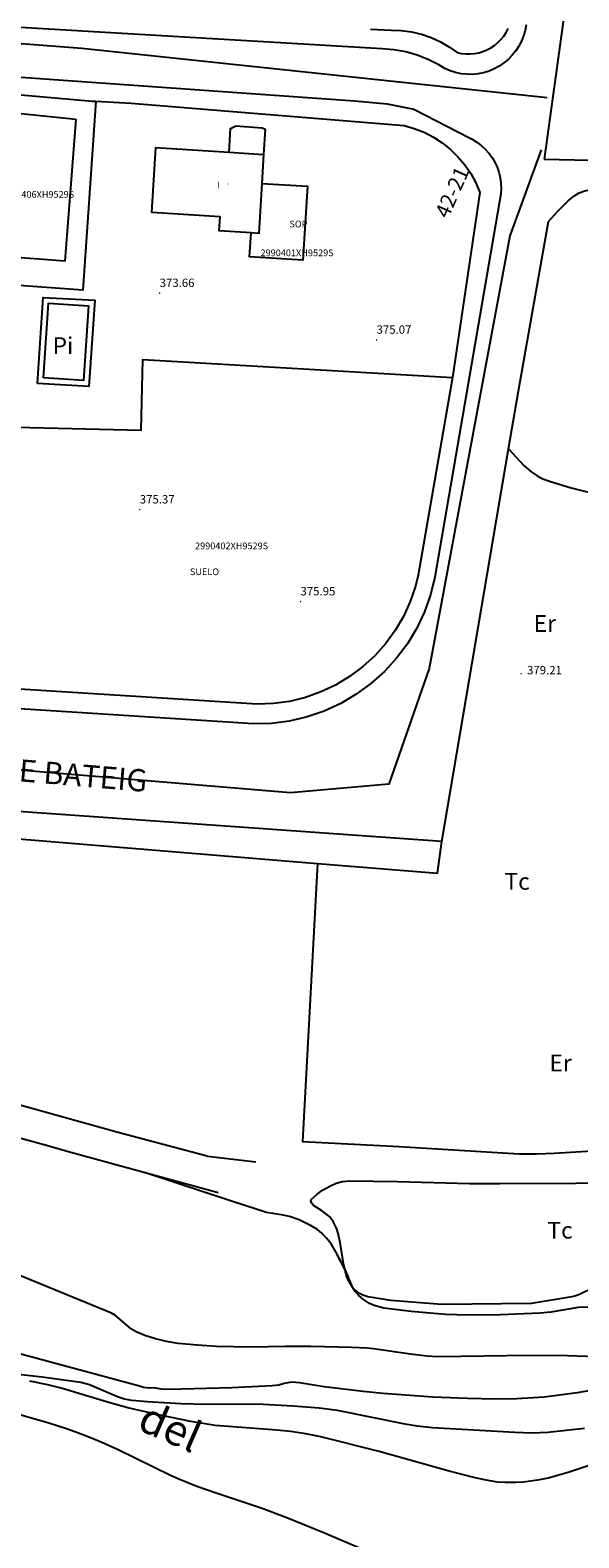
# Model space of a CAD drawing. Units: millimetres. Extents: x 689721 to 693604, y 4256758 to 4263727.
# Drawn here: x 692845 to 692911, y 4258735 to 4258915 of the extents above; entities that cross this region are included whole.
import ezdxf
from ezdxf.enums import TextEntityAlignment as Align

# ---------------------------------------------------------------- set-up
doc = ezdxf.new("R2010")
doc.units = ezdxf.units.MM
doc.header["$MEASUREMENT"] = 0
for name, color, linetype in [('Acera o Bordillo', 251, 'CONTINUOUS'), ('Alambrada o Tela metalica', 7, 'ESTILO 3'), ('Alturas', 7, 'CONTINUOUS'), ('Calle', 7, 'CONTINUOUS'), ('Cerramiento sin especificar', 7, 'ESTILO 3'), ('Cota en edificación', 29, 'CONTINUOUS'), ('Curva de Nivel depresión directora', 21, 'CONTINUOUS'), ('Curva Nivel Depresión Normal', 31, 'CONTINUOUS'), ('Delim. de Uso', 115, 'CONTINUOUS'), ('Delimitación volúmenes catastro', 163, 'CONTINUOUS'), ('Edificios', 1, 'CONTINUOUS'), ('Eje vial', 254, 'CONTINUOUS'), ('Etiqueta de piscina', 5, 'CONTINUOUS'), ('Hidrografia', 166, 'CONTINUOUS'), ('línea acera', 7, 'CONTINUOUS'), ('Número de portal', 7, 'CONTINUOUS'), ('Piscina', 5, 'CONTINUOUS'), ('Pto.Cota Puente', 3, 'CONTINUOUS'), ('Referencia catastral', 1, 'CONTINUOUS'), ('Tapia', 251, 'ESTILO 6'), ('Texto de cota', 253, 'CONTINUOUS'), ('Usos de suelo', 115, 'CONTINUOUS'), ('Vaguada', 141, 'CONTINUOUS')]:
    doc.layers.add(name, color=color, linetype=linetype)
doc.styles.add('Arial', font='Arial')
doc.linetypes.add('ESTILO 3', pattern='A,10,0,[130,ltypeshp.shx,S=1.004092,R=45,X=-5.02,Y=-0.02],0,[130,ltypeshp.shx,S=0.997021,R=-45,X=-5.015,Y=0.025]', length=10)
doc.linetypes.add('ESTILO 6', pattern='A,10,0,[130,ltypeshp.shx,S=0.025,R=180,X=-4.51,Y=0.025],0,[130,ltypeshp.shx,S=0.083815,R=197.354025,X=-4.535,Y=0.13],0,[130,ltypeshp.shx,S=0.086023,R=215.537678,X=-4.61,Y=0.28],0,[130,ltypeshp.shx,S=0.079057,R=235.304846,X=-4.725,Y=0.395],0,[130,ltypeshp.shx,S=0.083815,R=252.645975,X=-4.87,Y=0.465],0,[130,ltypeshp.shx,S=0.070178,R=-85.914383,X=-5.02,Y=0.485],0,[130,ltypeshp.shx,S=0.096566,R=-68.749494,X=-5.18,Y=0.445],0,[130,ltypeshp.shx,S=0.07433,R=-47.726311,X=-5.325,Y=0.36],0,[130,ltypeshp.shx,S=0.091788,R=-29.357754,X=-5.425,Y=0.23],0,[130,ltypeshp.shx,S=0.070711,R=-8.130102,X=-5.48,Y=0.08]', length=10)

msp = doc.modelspace()

# ---------------------------------------------------------------- linework, layer by layer
at = {"layer": 'Acera o Bordillo'}
for points in [[(692902.614, 4258865.335, 0), (692903.75, 4258872.038, 0), (692907.387, 4258892.527, 0), (692908.471, 4258893.709, 0), (692909.761, 4258894.999, 0), (692910.41, 4258895.519, 0), (692911.06, 4258895.919, 0), (692911.74, 4258896.179, 0), (692912.82, 4258896.409, 0), (692915.09, 4258896.729, 0), (692919.18, 4258897.239, 0), (692923.18, 4258897.819, 0), (692925.72, 4258898.289, 0), (692928.661, 4258898.939, 0), (692930.821, 4258899.509, 0), (692932.851, 4258900.139, 0), (692935.291, 4258901.019, 0), (692935.901, 4258901.269, 0), (692980.671, 4258914.45, 0), (693001.048, 4258920.721, 0)], [(692846.32, 4258873.128, 0), (692847.011, 4258883.438, 0), (692853.171, 4258883.098, 0), (692852.48, 4258872.788, 0), (692846.32, 4258873.128, 0)], [(692895.92, 4258873.868, 0), (692891.83, 4258850.248, 0), (692891.497, 4258848.912, 0), (692890.867, 4258847.068, 0), (692890.056, 4258845.296, 0), (692889.072, 4258843.614, 0), (692887.925, 4258842.038, 0), (692886.626, 4258840.584, 0), (692885.189, 4258839.268, 0), (692883.628, 4258838.102, 0), (692881.958, 4258837.097, 0), (692880.196, 4258836.264, 0), (692878.359, 4258835.611, 0), (692876.467, 4258835.145, 0), (692874.537, 4258834.87, 0), (692872.59, 4258834.789, 0), (692841.635, 4258836.765, 0)], [(692894.66, 4258818.388, 0), (692902.614, 4258865.335, 0)], [(692800.4, 4258822.068, 0), (692843.1, 4258818.808, 0), (692879.81, 4258815.772, 0)], [(692879.81, 4258815.772, 0), (692894.14, 4258814.588, 0), (692894.66, 4258818.388, 0)]]:
    msp.add_polyline3d(points, dxfattribs=at)
at = {"layer": 'Alambrada o Tela metalica'}
msp.add_polyline3d([(692843.78, 4258867.938, 0), (692858.73, 4258867.548, 0), (692858.92, 4258875.998, 0), (692895.92, 4258873.868, 0)], dxfattribs=at)
at = {"layer": 'Cerramiento sin especificar'}
for points in [[(692852.9, 4258906.899), (692853.295, 4258906.879)], [(692853.295, 4258906.879), (692857.55, 4258906.669)]]:
    msp.add_lwpolyline(points, dxfattribs=at)
at = {"layer": 'Curva de Nivel depresión directora'}
msp.add_lwpolyline([(692911.689, 4258748.229), (692907.319, 4258747.729), (692905.409, 4258747.679), (692903.379, 4258747.749), (692893.539, 4258748.309), (692891.719, 4258748.499), (692890.279, 4258748.729), (692882.199, 4258750.379), (692879.979, 4258750.649), (692876.899, 4258750.899), (692873.319, 4258751.079), (692871.689, 4258751.119), (692866.549, 4258751.079), (692863.469, 4258751.159), (692859.489, 4258751.399), (692857.609, 4258751.569), (692856.729, 4258751.739), (692855.879, 4258752.019), (692852.539, 4258753.459), (692851.499, 4258753.719), (692846.879, 4258754.369), (692843.369, 4258754.749)], dxfattribs=at)
msp.add_lwpolyline([(692911.689, 4258748.229), (692907.319, 4258747.729), (692905.409, 4258747.679), (692903.379, 4258747.749), (692893.539, 4258748.309), (692891.719, 4258748.499), (692890.279, 4258748.729), (692882.199, 4258750.379), (692879.979, 4258750.649), (692876.899, 4258750.899), (692873.319, 4258751.079), (692871.689, 4258751.119), (692866.549, 4258751.079), (692863.469, 4258751.159), (692859.489, 4258751.399), (692857.609, 4258751.569), (692856.729, 4258751.739), (692855.879, 4258752.019), (692852.539, 4258753.459), (692851.499, 4258753.719), (692846.879, 4258754.369), (692843.369, 4258754.749)], dxfattribs=at)
at = {"layer": 'Curva Nivel Depresión Normal'}
for points in [[(692883.042, 4258767.292), (692882.029, 4258769.259), (692881.409, 4258770.279), (692880.879, 4258770.979), (692880.349, 4258771.539), (692879.779, 4258771.999), (692879.039, 4258772.429), (692877.609, 4258773.159), (692876.449, 4258773.579), (692875.689, 4258773.739), (692873.719, 4258774.049), (692869.639, 4258775.359), (692859.109, 4258778.819)], [(692913.179, 4258762.779), (692910.949, 4258762.699), (692907.669, 4258762.139), (692906.379, 4258762.009), (692901.659, 4258761.789), (692897.769, 4258761.749), (692895.129, 4258761.859), (692893.679, 4258761.959), (692890.999, 4258762.209), (692887.719, 4258762.599), (692886.579, 4258762.909), (692885.999, 4258763.179), (692885.289, 4258763.639), (692884.749, 4258764.099), (692884.309, 4258764.589), (692883.969, 4258765.129), (692883.219, 4258766.949), (692882.029, 4258769.259), (692881.409, 4258770.279), (692880.879, 4258770.979), (692880.349, 4258771.539), (692879.779, 4258771.999), (692879.039, 4258772.429), (692877.609, 4258773.159), (692876.449, 4258773.579), (692875.689, 4258773.739), (692873.719, 4258774.049), (692869.639, 4258775.359), (692859.109, 4258778.819)], [(692913.099, 4258756.769), (692909.669, 4258756.899), (692905.139, 4258756.929), (692894.169, 4258756.779), (692892.839, 4258756.859), (692890.919, 4258757.089), (692886.479, 4258757.739), (692885.739, 4258757.819), (692883.859, 4258757.919), (692878.989, 4258758.009), (692875.979, 4258758.019), (692871.829, 4258757.949), (692867.729, 4258758.029), (692865.459, 4258758.179), (692863.139, 4258758.399), (692861.739, 4258758.609), (692860.449, 4258758.919), (692859.179, 4258759.329), (692858.119, 4258759.769), (692857.569, 4258760.089), (692855.669, 4258761.739), (692855.169, 4258762.009), (692838.649, 4258768.769)], [(692913.099, 4258756.769), (692909.669, 4258756.899), (692905.139, 4258756.929), (692894.169, 4258756.779), (692892.839, 4258756.859), (692890.919, 4258757.089), (692886.479, 4258757.739), (692885.739, 4258757.819), (692883.859, 4258757.919), (692878.989, 4258758.009), (692875.979, 4258758.019), (692871.829, 4258757.949), (692867.729, 4258758.029), (692865.459, 4258758.179), (692863.139, 4258758.399), (692861.739, 4258758.609), (692860.449, 4258758.919), (692859.179, 4258759.329), (692858.119, 4258759.769), (692857.569, 4258760.089), (692855.669, 4258761.739), (692855.169, 4258762.009), (692838.649, 4258768.769)], [(692883.954, 4258765.165), (692883.219, 4258766.949), (692883.042, 4258767.292)], [(692913.179, 4258762.779), (692910.949, 4258762.699), (692907.669, 4258762.139), (692906.379, 4258762.009), (692901.659, 4258761.789), (692897.769, 4258761.749), (692895.129, 4258761.859), (692893.679, 4258761.959), (692890.999, 4258762.209), (692887.719, 4258762.599), (692886.579, 4258762.909), (692885.999, 4258763.179), (692885.289, 4258763.639), (692884.749, 4258764.099), (692884.309, 4258764.589), (692883.969, 4258765.129), (692883.954, 4258765.165)], [(692914.249, 4258753.079), (692910.819, 4258752.479), (692908.119, 4258752.109), (692906.879, 4258751.979), (692903.609, 4258751.759), (692901.059, 4258751.719), (692897.699, 4258751.789), (692893.579, 4258751.969), (692887.589, 4258752.399), (692885.249, 4258752.629), (692880.589, 4258753.219), (692877.629, 4258753.679), (692876.689, 4258753.759), (692875.809, 4258753.589), (692875.189, 4258753.419), (692874.359, 4258753.309), (692869.569, 4258753.069), (692862.019, 4258752.879), (692861.159, 4258752.939), (692860.479, 4258753.029), (692859.679, 4258753.079), (692859.689, 4258753.049), (692859.019, 4258753.109), (692858.519, 4258753.279), (692843.469, 4258757.349)], [(692914.249, 4258753.079), (692910.819, 4258752.479), (692908.119, 4258752.109), (692906.879, 4258751.979), (692903.609, 4258751.759), (692901.059, 4258751.719), (692897.699, 4258751.789), (692893.579, 4258751.969), (692887.589, 4258752.399), (692885.249, 4258752.629), (692880.589, 4258753.219), (692877.629, 4258753.679), (692876.689, 4258753.759), (692875.809, 4258753.589), (692875.189, 4258753.419), (692874.359, 4258753.309), (692869.569, 4258753.069), (692862.019, 4258752.879), (692861.159, 4258752.939), (692860.479, 4258753.029), (692859.679, 4258753.079), (692859.689, 4258753.049), (692859.019, 4258753.109), (692858.519, 4258753.279), (692843.469, 4258757.349)], [(692912.119, 4258743.749), (692909.739, 4258742.949), (692907.349, 4258742.299), (692906.069, 4258742.039), (692904.409, 4258741.819), (692903.499, 4258741.749), (692902.219, 4258741.759), (692901.309, 4258741.819), (692899.929, 4258742.039), (692898.479, 4258742.369), (692895.539, 4258743.119), (692887.159, 4258745.489), (692880.199, 4258747.209), (692878.399, 4258747.579), (692876.569, 4258747.849), (692874.939, 4258748.009), (692867.579, 4258748.589), (692864.679, 4258749.039), (692860.989, 4258749.799), (692857.119, 4258750.679), (692854.989, 4258751.279), (692849.179, 4258753.049), (692847.569, 4258753.459), (692845.419, 4258753.879)], [(692912.119, 4258743.749), (692909.739, 4258742.949), (692907.349, 4258742.299), (692906.069, 4258742.039), (692904.409, 4258741.819), (692903.499, 4258741.749), (692902.219, 4258741.759), (692901.309, 4258741.819), (692899.929, 4258742.039), (692898.479, 4258742.369), (692895.539, 4258743.119), (692887.159, 4258745.489), (692880.199, 4258747.209), (692878.399, 4258747.579), (692876.569, 4258747.849), (692874.939, 4258748.009), (692867.579, 4258748.589), (692864.679, 4258749.039), (692860.989, 4258749.799), (692857.119, 4258750.679), (692854.989, 4258751.279), (692849.179, 4258753.049), (692847.569, 4258753.459), (692845.419, 4258753.879)]]:
    msp.add_lwpolyline(points, dxfattribs=at)
at = {"layer": 'Delim. de Uso'}
for points in [[(692902.614, 4258865.335, 0), (692904.5, 4258863.298, 0), (692905.28, 4258862.618, 0), (692906.04, 4258862.088, 0), (692906.72, 4258861.738, 0), (692907.63, 4258861.408, 0), (692910.09, 4258860.668, 0), (692914.3, 4258859.638, 0), (692916.5, 4258859.188, 0), (692920.66, 4258858.408, 0), (692922.53, 4258857.968, 0), (692923.56, 4258857.638, 0), (692924.92, 4258857.018, 0), (692925.85, 4258856.448, 0), (692926.63, 4258855.848, 0), (692927.33, 4258855.158, 0), (692928.62, 4258853.468, 0), (692934.757, 4258846.931, 0), (692936.6, 4258827.948, 0), (692936.73, 4258825.958, 0), (692936.77, 4258824.188, 0), (692936.76, 4258821.538, 0), (692936.429, 4258811.553, 0)], [(692879.81, 4258815.772, 0), (692877.999, 4258782.509, 0), (692889.55, 4258781.939, 0), (692903.87, 4258781.038, 0), (692905.97, 4258781.038, 0), (692908.08, 4258781.118, 0), (692916.52, 4258781.638, 0)], [(692883.042, 4258767.292, 0), (692882.889, 4258767.929, 0), (692882.519, 4258770.459, 0), (692882.279, 4258771.539, 0), (692882.059, 4258772.179, 0), (692881.699, 4258772.899, 0), (692881.259, 4258773.519, 0), (692880.279, 4258774.289, 0), (692879.309, 4258774.859, 0), (692879.069, 4258775.179, 0), (692879.009, 4258775.449, 0), (692879.049, 4258775.599, 0), (692879.719, 4258776.199, 0), (692880.399, 4258776.699, 0), (692881.259, 4258777.199, 0), (692882.019, 4258777.529, 0), (692882.799, 4258777.729, 0), (692883.609, 4258777.809, 0), (692889.369, 4258777.729, 0), (692898, 4258777.519, 0), (692901.59, 4258777.499, 0), (692919.75, 4258777.578, 0)], [(692883.954, 4258765.165, 0), (692883.839, 4258765.299, 0), (692883.449, 4258765.979, 0), (692883.209, 4258766.599, 0), (692883.042, 4258767.292, 0)], [(692926.29, 4258765.609, 0), (692922.899, 4258765.559, 0), (692914.639, 4258765.599, 0), (692914.109, 4258765.539, 0), (692913.519, 4258765.369, 0), (692912.739, 4258765.029, 0), (692911.109, 4258764.239, 0), (692910.519, 4258764.039, 0), (692910.169, 4258763.959, 0), (692905.359, 4258763.169, 0), (692894.649, 4258763.029, 0), (692888.549, 4258763.529, 0), (692885.789, 4258763.949, 0), (692885.209, 4258764.139, 0), (692884.809, 4258764.359, 0), (692884.269, 4258764.799, 0), (692883.954, 4258765.165, 0)]]:
    msp.add_polyline3d(points, dxfattribs=at)
at = {"layer": 'Delimitación volúmenes catastro'}
msp.add_polyline3d([(692873.14, 4258897.059, 0), (692872.787, 4258891.073, 0), (692871.86, 4258891.138, 0)], dxfattribs=at)
at = {"layer": 'Edificios'}
for points in [[(692837.215, 4258892.973, 0), (692837.82, 4258902.058, 0), (692843.23, 4258901.538, 0), (692843.61, 4258905.488, 0), (692850.91, 4258904.748, 0)], [(692850.91, 4258904.748, 0), (692849.611, 4258887.778, 0), (692842.311, 4258888.337, 0), (692842.383, 4258889.274, 0)], [(692871.86, 4258891.138, 0), (692868.04, 4258891.378, 0), (692868.15, 4258893.068, 0), (692860, 4258893.578, 0), (692860.49, 4258901.339, 0), (692869.22, 4258900.789, 0)], [(692869.22, 4258900.789, 0), (692873.36, 4258900.529, 0)], [(692873.36, 4258900.529, 0), (692873.14, 4258897.059, 0)], [(692873.14, 4258897.059, 0), (692878.58, 4258896.719, 0), (692878.021, 4258887.868, 0), (692871.681, 4258888.268, 0), (692871.86, 4258891.138, 0)]]:
    msp.add_polyline3d(points, dxfattribs=at)
at = {"layer": 'Eje vial'}
for points in [[(692913.822, 4259090.84, 0), (692916.442, 4259074.1, 0), (692916.653, 4259057.359, 0), (692918.981, 4259012.589, 0), (692918.981, 4258995.039, 0), (692916.751, 4258973.87, 0), (692914.731, 4258956.93, 0), (692908.771, 4258913.769, 0), (692906.89, 4258899.959, 0)], [(692906.89, 4258899.959, 0), (692914.09, 4258899.789, 0), (692920.94, 4258900.139, 0), (692927.961, 4258901.889, 0), (692942.191, 4258905.569, 0), (692973.621, 4258915.029, 0), (693028.511, 4258931.67, 0), (693043.961, 4258937.28, 0), (693063.111, 4258946.559, 0), (693091.731, 4258962.679, 0), (693116.942, 4258976.17, 0), (693119.792, 4258976.95, 0), (693141.172, 4258983.35, 0), (693151.902, 4258986.89, 0), (693153.552, 4258987.43, 0), (693159.022, 4258989.23, 0), (693172.262, 4258993.51, 0), (693186.662, 4258995.09, 0), (693196.582, 4258995.74, 0), (693203.022, 4258996.16, 0), (693244.702, 4258998.94, 0), (693258.052, 4258997.37, 0), (693264.192, 4258994.21, 0)], [(692755.377, 4258920.668, 0), (692851.65, 4258913.214, 0), (692907.235, 4258907.34, 0)], [(692906.526, 4258901.069, 0), (692902.757, 4258890.805, 0), (692893.121, 4258839.072, 0), (692888.303, 4258825.249, 0), (692876.575, 4258824.202, 0), (692761.382, 4258833.836, 0), (692726.837, 4258838.967, 0)]]:
    msp.add_polyline3d(points, dxfattribs=at)
at = {"layer": 'línea acera'}
for points in [[(692904.708, 4258916.021, 0), (692904.591, 4258915.354, 0), (692904.407, 4258914.703, 0), (692904.159, 4258914.073, 0), (692903.85, 4258913.472, 0), (692903.482, 4258912.904, 0), (692903.059, 4258912.375, 0), (692902.585, 4258911.892, 0), (692902.066, 4258911.458, 0), (692901.506, 4258911.078, 0), (692900.911, 4258910.756, 0), (692900.287, 4258910.495, 0), (692899.639, 4258910.298, 0), (692898.975, 4258910.166, 0), (692898.302, 4258910.101, 0), (692897.625, 4258910.104, 0), (692896.952, 4258910.174, 0), (692896.289, 4258910.311, 0), (692895.644, 4258910.514, 0), (692895.021, 4258910.78, 0), (692894.298, 4258911.228, 0), (692893.032, 4258911.882, 0), (692891.706, 4258912.407, 0), (692890.335, 4258912.797, 0), (692888.932, 4258913.048, 0), (692887.511, 4258913.158, 0), (692830.08, 4258916.529, 0)], [(692835.33, 4258910.418, 0), (692884.23, 4258906.919, 0), (692888.13, 4258906.589, 0), (692891.29, 4258905.939, 0), (692897.95, 4258902.498, 0)], [(692897.95, 4258902.498, 0), (692898.282, 4258902.333, 0), (692898.84, 4258901.998, 0), (692899.362, 4258901.609, 0), (692899.843, 4258901.17, 0), (692900.277, 4258900.685, 0), (692900.66, 4258900.159, 0), (692900.99, 4258899.597, 0), (692901.261, 4258899.006, 0), (692901.472, 4258898.39, 0), (692901.621, 4258897.756, 0), (692901.705, 4258897.111, 0), (692901.725, 4258896.46, 0), (692901.679, 4258895.811, 0), (692893.795, 4258849.983, 0), (692893.282, 4258847.883, 0), (692892.562, 4258845.845, 0), (692891.642, 4258843.889, 0), (692890.531, 4258842.035, 0), (692889.241, 4258840.3, 0), (692887.784, 4258838.704, 0), (692886.175, 4258837.26, 0), (692884.429, 4258835.985, 0), (692882.566, 4258834.89, 0), (692880.602, 4258833.987, 0), (692878.558, 4258833.284, 0), (692876.454, 4258832.789, 0), (692874.311, 4258832.506, 0), (692872.15, 4258832.439, 0), (692743.051, 4258840.743, 0)], [(692894.66, 4258818.388, 0), (692738.923, 4258829.433, 0), (692738.154, 4258829.55, 0), (692737.376, 4258829.59, 0), (692736.599, 4258829.552, 0), (692735.829, 4258829.437, 0), (692735.075, 4258829.246, 0), (692734.343, 4258828.98, 0), (692733.642, 4258828.642, 0), (692732.978, 4258828.236, 0), (692732.358, 4258827.765, 0), (692731.788, 4258827.235, 0), (692731.273, 4258826.651, 0), (692730.82, 4258826.018, 0), (692730.642, 4258825.805, 0), (692728.847, 4258823.87, 0), (692726.867, 4258822.124, 0), (692724.723, 4258820.584, 0), (692722.436, 4258819.265, 0), (692720.029, 4258818.182, 0), (692717.526, 4258817.344, 0), (692714.951, 4258816.761, 0)]]:
    msp.add_polyline3d(points, dxfattribs=at)
at = {"layer": 'Piscina'}
msp.add_polyline3d([(692847.04, 4258873.818, 0), (692847.641, 4258882.728, 0), (692852.451, 4258882.408, 0), (692851.85, 4258873.498, 0), (692847.04, 4258873.818, 0)], dxfattribs=at)
at = {"layer": 'Tapia'}
for points in [[(692886.111, 4258915.509, 0), (692888.581, 4258915.369, 0), (692889.808, 4258915.332, 0), (692891.025, 4258915.172, 0), (692892.22, 4258914.892, 0), (692893.382, 4258914.494, 0), (692894.498, 4258913.982, 0), (692895.557, 4258913.362, 0), (692896.461, 4258912.709, 0), (692896.973, 4258912.599, 0), (692897.493, 4258912.54, 0), (692898.016, 4258912.534, 0), (692898.537, 4258912.579, 0), (692899.051, 4258912.677, 0), (692899.553, 4258912.826, 0), (692900.037, 4258913.023, 0), (692900.5, 4258913.268, 0), (692900.935, 4258913.559, 0), (692901.34, 4258913.891, 0), (692901.709, 4258914.261, 0), (692902.039, 4258914.667, 0), (692902.327, 4258915.104, 0), (692902.57, 4258915.567, 0)], [(692844.33, 4258907.638, 0), (692852.9, 4258906.899, 0)], [(692853.295, 4258906.879, 0), (692851.74, 4258884.319, 0), (692834.371, 4258885.558, 0)], [(692857.55, 4258906.669, 0), (692890.138, 4258903.974, 0), (692891.35, 4258903.634, 0), (692892.521, 4258903.174, 0), (692893.64, 4258902.599, 0), (692894.697, 4258901.916, 0), (692895.68, 4258901.131, 0), (692896.579, 4258900.251, 0), (692897.387, 4258899.286, 0), (692898.094, 4258898.245, 0), (692898.693, 4258897.139, 0), (692899.179, 4258895.979, 0), (692895.92, 4258873.868, 0)], [(692869.22, 4258900.789, 0), (692869.4, 4258903.629, 0), (692870.02, 4258903.929, 0), (692873.17, 4258903.719, 0), (692873.55, 4258903.539, 0), (692873.36, 4258900.529, 0)], [(692872.419, 4258780.059, 0), (692866.649, 4258780.749, 0), (692866.439, 4258780.809, 0), (692855.819, 4258783.639, 0), (692844.369, 4258786.849, 0), (692837.339, 4258788.859, 0), (692834.619, 4258789.729, 0), (692831.489, 4258790.859, 0)], [(692867.919, 4258776.409, 0), (692849.889, 4258781.339, 0), (692847.689, 4258781.969, 0), (692842.759, 4258783.309, 0), (692840.759, 4258783.949, 0), (692839.279, 4258784.509, 0), (692837.939, 4258785.109, 0), (692832.769, 4258787.639, 0)]]:
    msp.add_polyline3d(points, dxfattribs=at)
at = {"layer": 'Vaguada'}
msp.add_polyline3d([(692828.365, 4258750.704, 0), (692830.309, 4258751.138, 0), (692831.819, 4258751.368, 0), (692833.769, 4258751.488, 0), (692835.129, 4258751.458, 0), (692837.189, 4258751.278, 0), (692838.969, 4258751.038, 0), (692841.149, 4258750.628, 0), (692844.489, 4258749.818, 0), (692847.679, 4258748.898, 0), (692849.929, 4258748.168, 0), (692851.539, 4258747.598, 0), (692853.669, 4258746.748, 0), (692855.959, 4258745.708, 0), (692862.229, 4258742.628, 0), (692863.209, 4258742.188, 0), (692865.369, 4258741.328, 0), (692867.929, 4258740.438, 0), (692873.059, 4258738.738, 0), (692876.119, 4258737.598, 0), (692880.649, 4258735.758, 0), (692885.269, 4258733.748, 0)], dxfattribs=at)

# ---------------------------------------------------------------- texts
at = {"layer": 'Alturas', "color": 222, "style": 'Arial'}
for s, p in [('I', (692867.977, 4258896.874)), ('SOP', (692877.513, 4258892.205)), ('SUELO', (692866.292, 4258850.636))]:
    msp.add_text(s, height=0.8, dxfattribs=at).set_placement(p, align=Align.MIDDLE_CENTER)
at = {"layer": 'Calle', "color": 7, "style": 'Arial'}
msp.add_text('CALLE RAMBLA DE BATEIG', height=2.65, rotation=355.21929, dxfattribs=at).set_placement((692837.537, 4258827.467), align=Align.MIDDLE_CENTER)
at = {"layer": 'Cota en edificación', "color": 29, "style": 'Arial'}
msp.add_text('.', height=0.75, dxfattribs=at).set_placement((692868.98, 4258896.699), align=Align.BOTTOM_LEFT)
at = {"layer": 'Etiqueta de piscina', "color": 5, "style": 'Arial'}
msp.add_text('Pi', height=2, dxfattribs=at).set_placement((692849.381, 4258877.668), align=Align.MIDDLE_CENTER)
at = {"layer": 'Hidrografia', "color": 166, "style": 'Arial'}
msp.add_text('del', height=3.7, rotation=336.47897, dxfattribs=at).set_placement((692857.639, 4258747.118), align=Align.BOTTOM_LEFT)
at = {"layer": 'Número de portal', "color": 7, "style": 'Arial'}
msp.add_text('42-21', height=1.8, rotation=66.00086, dxfattribs=at).set_placement((692897.2, 4258895.419), align=Align.BOTTOM_CENTER)
at = {"layer": 'Pto.Cota Puente', "color": 3, "style": 'Arial'}
for p in [(692860.931, 4258884.368), (692886.85, 4258878.778), (692858.56, 4258858.488), (692877.76, 4258847.498)]:
    msp.add_text('.', height=1, dxfattribs=at).set_placement(p, align=Align.MIDDLE_CENTER)
msp.add_text('.', height=1, dxfattribs=at).set_placement((692903.93, 4258838.068), align=Align.BOTTOM_LEFT)
at = {"layer": 'Referencia catastral', "color": 1, "style": 'Arial'}
for s, p in [('2990406XH9529S', (692846.351, 4258895.747)), ('2990401XH9529S', (692877.352, 4258888.762)), ('2990402XH9529S', (692869.528, 4258853.731))]:
    msp.add_text(s, height=0.8, dxfattribs=at).set_placement(p, align=Align.MIDDLE_CENTER)
at = {"layer": 'Texto de cota', "color": 253, "style": 'Arial'}
for s, p in [('373.66', (692860.931, 4258884.368)), ('375.07', (692886.85, 4258878.778)), ('375.37', (692858.56, 4258858.488)), ('375.95', (692877.76, 4258847.498)), ('379.21', (692904.83, 4258838.068))]:
    msp.add_text(s, height=1, dxfattribs=at).set_placement(p, align=Align.BOTTOM_LEFT)
at = {"layer": 'Usos de suelo', "color": 115, "style": 'Arial'}
for s, p in [('Er', (692905.62, 4258842.828)), ('Tc', (692902.13, 4258811.998)), ('Er', (692907.51, 4258790.288)), ('Tc', (692907.259, 4258770.299))]:
    msp.add_text(s, height=2, dxfattribs=at).set_placement(p, align=Align.BOTTOM_LEFT)

doc.saveas('drawing.dxf')
